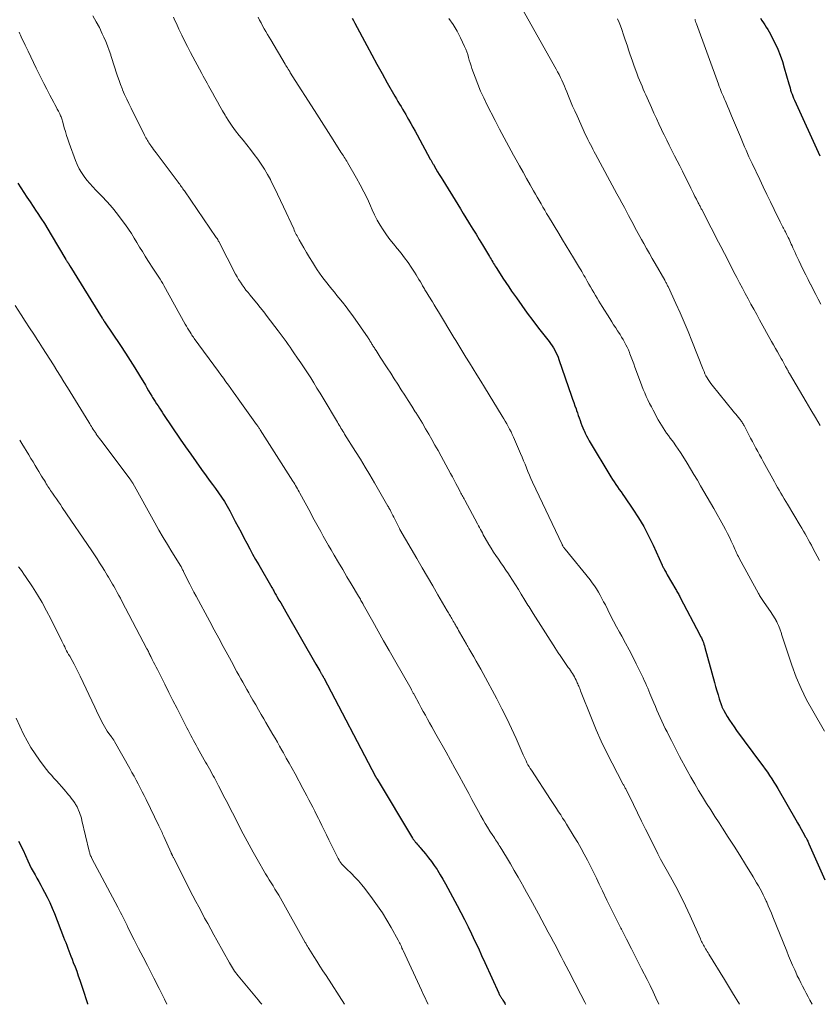
# Model space of a CAD drawing. Units: feet. Extents: x 1980000 to 1985034, y 575000 to 580000.
# Drawn here: x 1981919 to 1982061, y 575000 to 575175 of the extents above; entities that cross this region are included whole.
import ezdxf

# ---------------------------------------------------------------- set-up
doc = ezdxf.new("R2010")
doc.units = ezdxf.units.FT
doc.header["$LTSCALE"] = 100
doc.header["$MEASUREMENT"] = 0
doc.layers.add('CONTOUR INDEX', color=32, linetype='Continuous', lineweight=25)
doc.layers.add('CONTOUR INTERMEDIATE', color=40, linetype='Continuous', lineweight=15)

msp = doc.modelspace()

# ---------------------------------------------------------------- linework, layer by layer
at = {"layer": 'CONTOUR INDEX', "flags": 128}
for points, elevation in [([(1981977.94, 575175.67), (1981978.18, 575175.22), (1981978.42, 575174.77), (1981980.53, 575170.79), (1981981.43, 575169.12), (1981982.33, 575167.45), (1981983.26, 575165.79), (1981984.19, 575164.14), (1981985.54, 575161.78), (1981985.81, 575161.31), (1981986.09, 575160.84), (1981986.37, 575160.37), (1981986.64, 575159.9), (1981986.92, 575159.44), (1981987.2, 575158.97), (1981987.48, 575158.5), (1981987.75, 575158.02), (1981987.99, 575157.61), (1981988.38, 575156.92), (1981988.76, 575156.24), (1981989.14, 575155.55), (1981989.52, 575154.86), (1981991.85, 575150.57), (1981991.92, 575150.45), (1981991.99, 575150.32), (1981992.05, 575150.2), (1981992.12, 575150.08), (1981992.19, 575149.96), (1981992.25, 575149.84), (1981992.32, 575149.72), (1981992.39, 575149.6), (1981992.85, 575148.82), (1981993.15, 575148.31), (1981993.45, 575147.8), (1981993.76, 575147.29), (1981994.07, 575146.79), (1981996.75, 575142.45), (1981997.23, 575141.67), (1981997.71, 575140.89), (1981998.19, 575140.11), (1981998.67, 575139.33), (1981998.85, 575139.03), (1981999.42, 575138.1), (1981999.99, 575137.16), (1982000.55, 575136.23), (1982001.11, 575135.29), (1982002.36, 575133.22), (1982002.51, 575132.97), (1982002.67, 575132.72), (1982002.82, 575132.47), (1982002.97, 575132.22), (1982003.12, 575131.97), (1982003.27, 575131.72), (1982003.42, 575131.47), (1982003.58, 575131.22), (1982004.26, 575130.13), (1982004.76, 575129.34), (1982005.27, 575128.56), (1982005.8, 575127.79), (1982006.33, 575127.02), (1982007.17, 575125.83), (1982008.14, 575124.47), (1982009.12, 575123.13), (1982010.12, 575121.79), (1982011.13, 575120.47), (1982013, 575118.06), (1982013.27, 575117.69), (1982013.53, 575117.32), (1982013.78, 575116.93), (1982014.01, 575116.53), (1982014.22, 575116.12), (1982014.42, 575115.71), (1982014.59, 575115.29), (1982014.75, 575114.86), (1982016.99, 575108.34), (1982017.19, 575107.77), (1982017.39, 575107.19), (1982017.59, 575106.62), (1982017.79, 575106.05), (1982017.88, 575105.8), (1982018.04, 575105.35), (1982018.2, 575104.91), (1982018.35, 575104.46), (1982018.51, 575104.02), (1982018.67, 575103.57), (1982018.84, 575103.13), (1982019.02, 575102.69), (1982019.2, 575102.26), (1982019.23, 575102.2), (1982019.44, 575101.74), (1982019.67, 575101.28), (1982019.91, 575100.84), (1982020.16, 575100.4), (1982023.99, 575093.97), (1982024.28, 575093.5), (1982024.57, 575093.05), (1982024.87, 575092.6), (1982025.18, 575092.15), (1982025.5, 575091.71), (1982025.81, 575091.26), (1982026.12, 575090.82), (1982026.43, 575090.37), (1982027.9, 575088.22), (1982028.9, 575086.68), (1982029.85, 575085.1), (1982030.71, 575083.47), (1982031.5, 575081.81), (1982033.11, 575078.22), (1982033.15, 575078.15), (1982033.19, 575078.07), (1982033.23, 575077.99), (1982033.27, 575077.92), (1982033.33, 575077.8), (1982033.4, 575077.69), (1982033.61, 575077.28), (1982033.71, 575077.1), (1982033.82, 575076.91), (1982033.92, 575076.72), (1982034.03, 575076.53), (1982035.56, 575073.92), (1982035.66, 575073.73), (1982035.76, 575073.55), (1982035.87, 575073.37), (1982035.97, 575073.19), (1982036.07, 575073.01), (1982036.17, 575072.82), (1982036.26, 575072.64), (1982036.36, 575072.46), (1982039.84, 575065.81), (1982039.98, 575065.54), (1982040.11, 575065.26), (1982040.23, 575064.98), (1982040.35, 575064.7), (1982040.46, 575064.42), (1982040.57, 575064.13), (1982040.66, 575063.84), (1982040.74, 575063.55), (1982042.44, 575057.31), (1982042.64, 575056.59), (1982042.85, 575055.86), (1982043.07, 575055.14), (1982043.3, 575054.42), (1982043.7, 575053.21), (1982043.73, 575053.1), (1982043.78, 575052.98), (1982043.82, 575052.87), (1982043.87, 575052.77), (1982043.92, 575052.66), (1982043.97, 575052.55), (1982044.03, 575052.45), (1982044.08, 575052.34), (1982044.73, 575051.27), (1982045.12, 575050.64), (1982045.53, 575050.01), (1982045.95, 575049.4), (1982046.38, 575048.8), (1982050.66, 575043.02), (1982051.07, 575042.46), (1982051.47, 575041.9), (1982051.87, 575041.33), (1982052.26, 575040.76), (1982052.64, 575040.18), (1982053.02, 575039.6), (1982053.38, 575039.01), (1982053.73, 575038.42), (1982056.93, 575032.87), (1982057.25, 575032.31), (1982057.57, 575031.76), (1982057.88, 575031.2), (1982058.19, 575030.64), (1982058.67, 575029.79), (1982058.74, 575029.65), (1982058.81, 575029.52), (1982058.88, 575029.39), (1982058.95, 575029.26), (1982058.96, 575029.22), (1982059.04, 575029.06), (1982059.12, 575028.91), (1982059.19, 575028.75), (1982059.26, 575028.6), (1982062.07, 575022.19)], 880), ([(1982050.61, 575175.64), (1982050.88, 575175.25), (1982051.15, 575174.85), (1982051.41, 575174.46), (1982051.67, 575174.06), (1982051.92, 575173.66), (1982052.17, 575173.25), (1982052.39, 575172.84), (1982052.61, 575172.41), (1982053.22, 575171.18), (1982053.71, 575170.12), (1982054.15, 575169.05), (1982054.53, 575167.95), (1982054.87, 575166.84), (1982055.67, 575163.99), (1982055.78, 575163.61), (1982055.89, 575163.24), (1982056, 575162.86), (1982056.12, 575162.49), (1982056.25, 575162.12), (1982056.38, 575161.75), (1982056.53, 575161.39), (1982056.68, 575161.03), (1982061.21, 575151.14)], 860), ([(1981918.4, 575146.27), (1981918.93, 575145.43), (1981919.48, 575144.6), (1981920.04, 575143.78), (1981920.6, 575142.96), (1981921.15, 575142.13), (1981921.69, 575141.3), (1981921.88, 575141.02), (1981922.51, 575140.05), (1981923.13, 575139.07), (1981923.74, 575138.08), (1981924.34, 575137.08), (1981926.96, 575132.69), (1981927.02, 575132.58), (1981927.09, 575132.47), (1981927.15, 575132.37), (1981927.22, 575132.26), (1981927.24, 575132.23), (1981927.29, 575132.14), (1981927.35, 575132.05), (1981927.4, 575131.96), (1981927.46, 575131.88), (1981927.52, 575131.79), (1981927.57, 575131.7), (1981927.63, 575131.61), (1981927.68, 575131.52), (1981933.42, 575122.24), (1981933.48, 575122.16), (1981933.53, 575122.07), (1981933.58, 575121.99), (1981933.64, 575121.9), (1981933.69, 575121.82), (1981933.75, 575121.73), (1981933.81, 575121.65), (1981933.86, 575121.56), (1981936.68, 575117.33), (1981937.55, 575116.01), (1981938.41, 575114.68), (1981939.24, 575113.35), (1981940.07, 575112), (1981941.11, 575110.27), (1981941.4, 575109.79), (1981941.7, 575109.3), (1981941.99, 575108.81), (1981942.29, 575108.32), (1981942.41, 575108.12), (1981942.64, 575107.73), (1981942.88, 575107.35), (1981943.12, 575106.97), (1981943.37, 575106.59), (1981943.61, 575106.21), (1981943.86, 575105.84), (1981944.11, 575105.46), (1981944.36, 575105.09), (1981947.32, 575100.69), (1981948.25, 575099.33), (1981949.19, 575097.97), (1981950.14, 575096.62), (1981951.11, 575095.29), (1981951.94, 575094.14), (1981952.5, 575093.38), (1981953.05, 575092.62), (1981953.6, 575091.86), (1981954.15, 575091.1), (1981954.69, 575090.32), (1981955.2, 575089.54), (1981955.68, 575088.73), (1981956.14, 575087.91), (1981957.13, 575086.03), (1981957.64, 575085.06), (1981958.16, 575084.08), (1981958.67, 575083.11), (1981959.17, 575082.13), (1981959.69, 575081.15), (1981960.21, 575080.18), (1981960.75, 575079.22), (1981961.29, 575078.26), (1981963.62, 575074.24), (1981963.73, 575074.04), (1981963.85, 575073.85), (1981963.96, 575073.65), (1981964.07, 575073.45), (1981964.19, 575073.26), (1981964.3, 575073.06), (1981964.41, 575072.86), (1981964.53, 575072.67), (1981964.9, 575072.02), (1981965.21, 575071.49), (1981965.51, 575070.97), (1981965.81, 575070.45), (1981966.11, 575069.92), (1981971.49, 575060.58), (1981971.66, 575060.3), (1981971.82, 575060.01), (1981971.99, 575059.72), (1981972.15, 575059.43), (1981972.37, 575059.05), (1981972.43, 575058.95), (1981972.49, 575058.85), (1981972.54, 575058.75), (1981972.6, 575058.65), (1981972.65, 575058.57), (1981972.68, 575058.51), (1981972.71, 575058.45), (1981972.75, 575058.39), (1981972.78, 575058.33), (1981972.85, 575058.21), (1981972.89, 575058.14), (1981982.11, 575040.57), (1981982.14, 575040.51), (1981982.17, 575040.45), (1981982.2, 575040.39), (1981982.23, 575040.33), (1981982.27, 575040.27), (1981982.3, 575040.22), (1981982.33, 575040.16), (1981982.37, 575040.1), (1981988.69, 575029.61), (1981988.76, 575029.5), (1981988.83, 575029.38), (1981988.91, 575029.27), (1981988.99, 575029.16), (1981989.07, 575029.05), (1981989.15, 575028.95), (1981989.24, 575028.84), (1981989.32, 575028.74), (1981989.51, 575028.54), (1981989.69, 575028.33), (1981989.87, 575028.13), (1981990.05, 575027.92), (1981990.22, 575027.71), (1981990.99, 575026.79), (1981991.53, 575026.11), (1981992.06, 575025.42), (1981992.56, 575024.71), (1981993.04, 575023.99), (1981993.11, 575023.89), (1981993.6, 575023.09), (1981994.08, 575022.3), (1981994.54, 575021.49), (1981994.99, 575020.67), (1981996.65, 575017.58), (1981997.31, 575016.33), (1981997.95, 575015.08), (1981998.58, 575013.82), (1981999.2, 575012.55), (1981999.8, 575011.27), (1982000.4, 575010), (1982000.99, 575008.71), (1982001.57, 575007.43), (1982004.02, 575001.97), (1982004.05, 575001.9), (1982004.09, 575001.83), (1982004.12, 575001.76), (1982004.16, 575001.69), (1982004.2, 575001.62), (1982004.24, 575001.56), (1982004.28, 575001.49), (1982004.32, 575001.42), (1982004.4, 575001.31), (1982004.48, 575001.19), (1982004.55, 575001.07), (1982004.63, 575000.95), (1982004.71, 575000.83), (1982004.77, 575000.73), (1982004.88, 575000.56), (1982004.99, 575000.38), (1982005.09, 575000.21), (1982005.19, 575000.03), (1982005.21, 575000)], 900), ([(1981918.51, 575029.05), (1981918.8, 575028.52), (1981919.07, 575027.98), (1981919.33, 575027.43), (1981920.2, 575025.53), (1981920.5, 575024.9), (1981920.81, 575024.28), (1981921.14, 575023.67), (1981921.48, 575023.06), (1981921.82, 575022.46), (1981922.16, 575021.85), (1981922.5, 575021.24), (1981922.83, 575020.63), (1981923.16, 575020), (1981923.64, 575019.06), (1981924.1, 575018.12), (1981924.52, 575017.15), (1981924.92, 575016.18), (1981926.55, 575011.98), (1981926.74, 575011.5), (1981926.93, 575011.01), (1981927.12, 575010.52), (1981927.3, 575010.03), (1981927.49, 575009.54), (1981927.68, 575009.05), (1981927.87, 575008.56), (1981928.06, 575008.07), (1981928.29, 575007.47), (1981928.59, 575006.68), (1981928.89, 575005.89), (1981929.17, 575005.09), (1981929.44, 575004.3), (1981930.22, 575001.98), (1981930.52, 575001.05), (1981930.81, 575000.12), (1981930.84, 575000)], 920)]:
    msp.add_lwpolyline(points, dxfattribs=dict(at, elevation=elevation))
at = {"layer": 'CONTOUR INTERMEDIATE', "flags": 128}
for points, elevation in [([(1981931.78, 575176.06), (1981932.38, 575175.03), (1981932.92, 575173.98), (1981933.44, 575172.9), (1981933.73, 575172.26), (1981934.06, 575171.49), (1981934.37, 575170.71), (1981934.67, 575169.93), (1981934.95, 575169.14), (1981934.98, 575169.04), (1981935.23, 575168.29), (1981935.47, 575167.55), (1981935.7, 575166.8), (1981935.94, 575166.06), (1981936.17, 575165.31), (1981936.43, 575164.57), (1981936.7, 575163.84), (1981936.99, 575163.11), (1981937.07, 575162.9), (1981937.42, 575162.07), (1981937.79, 575161.25), (1981938.17, 575160.44), (1981938.56, 575159.64), (1981940.97, 575154.84), (1981941.09, 575154.61), (1981941.22, 575154.37), (1981941.35, 575154.13), (1981941.48, 575153.9), (1981941.61, 575153.67), (1981941.75, 575153.44), (1981941.9, 575153.22), (1981942.06, 575153), (1981942.17, 575152.85), (1981942.38, 575152.56), (1981942.59, 575152.27), (1981942.81, 575151.98), (1981943.03, 575151.69), (1981946.95, 575146.46), (1981947.09, 575146.27), (1981947.23, 575146.08), (1981947.37, 575145.88), (1981947.51, 575145.68), (1981947.65, 575145.48), (1981947.79, 575145.29), (1981947.93, 575145.09), (1981948.06, 575144.89), (1981953.74, 575136.61), (1981953.78, 575136.56), (1981953.81, 575136.5), (1981953.85, 575136.45), (1981953.89, 575136.39), (1981953.93, 575136.33), (1981953.96, 575136.28), (1981954, 575136.22), (1981954.03, 575136.16), (1981954.07, 575136.08), (1981954.1, 575136.01), (1981954.14, 575135.95), (1981954.17, 575135.88), (1981957.17, 575130.08), (1981957.44, 575129.58), (1981957.72, 575129.09), (1981958.03, 575128.62), (1981958.35, 575128.15), (1981958.69, 575127.69), (1981959.03, 575127.24), (1981959.39, 575126.79), (1981959.75, 575126.35), (1981960.3, 575125.69), (1981960.94, 575124.91), (1981961.57, 575124.13), (1981962.19, 575123.34), (1981962.8, 575122.54), (1981964.73, 575119.98), (1981965.09, 575119.5), (1981965.45, 575119.01), (1981965.81, 575118.53), (1981966.17, 575118.04), (1981966.52, 575117.55), (1981966.87, 575117.06), (1981967.22, 575116.57), (1981967.57, 575116.07), (1981968.22, 575115.12), (1981968.82, 575114.24), (1981969.41, 575113.36), (1981969.99, 575112.47), (1981970.55, 575111.58), (1981971.11, 575110.68), (1981971.67, 575109.78), (1981972.22, 575108.87), (1981972.76, 575107.96), (1981975.3, 575103.7), (1981975.46, 575103.44), (1981975.62, 575103.17), (1981975.78, 575102.91), (1981975.94, 575102.65), (1981976.1, 575102.38), (1981976.27, 575102.12), (1981976.43, 575101.86), (1981976.59, 575101.59), (1981978.55, 575098.46), (1981979.4, 575097.08), (1981980.24, 575095.7), (1981981.07, 575094.31), (1981981.89, 575092.92), (1981984.31, 575088.75), (1981984.4, 575088.6), (1981984.49, 575088.44), (1981984.58, 575088.28), (1981984.66, 575088.13), (1981984.68, 575088.08), (1981984.76, 575087.94), (1981984.82, 575087.81), (1981984.89, 575087.67), (1981984.96, 575087.53), (1981985.16, 575087.1), (1981985.33, 575086.75), (1981985.51, 575086.4), (1981985.68, 575086.05), (1981985.86, 575085.71), (1981986.18, 575085.1), (1981986.25, 575084.98), (1981986.31, 575084.85), (1981986.38, 575084.73), (1981986.45, 575084.6), (1981989.46, 575079.39), (1981990.4, 575077.77), (1981991.33, 575076.16), (1981992.27, 575074.55), (1981993.21, 575072.94), (1981994.86, 575070.12), (1981994.98, 575069.92), (1981995.09, 575069.72), (1981995.21, 575069.52), (1981995.33, 575069.32), (1981995.44, 575069.12), (1981995.56, 575068.91), (1981995.67, 575068.71), (1981995.79, 575068.51), (1981995.81, 575068.47), (1981995.94, 575068.24), (1981996.07, 575068.02), (1981996.2, 575067.8), (1981996.32, 575067.57), (1981996.4, 575067.44), (1981996.56, 575067.16), (1981996.72, 575066.87), (1981996.89, 575066.58), (1981997.05, 575066.29), (1981998.27, 575064.17), (1981998.35, 575064.03), (1981998.42, 575063.9), (1981998.5, 575063.76), (1981998.57, 575063.63), (1981998.65, 575063.5), (1981998.73, 575063.36), (1981998.8, 575063.23), (1981998.88, 575063.09), (1981999.57, 575061.89), (1981999.99, 575061.15), (1982000.41, 575060.41), (1982000.82, 575059.67), (1982001.23, 575058.92), (1982003.69, 575054.39), (1982004.61, 575052.65), (1982005.49, 575050.9), (1982006.33, 575049.12), (1982007.14, 575047.33), (1982008.4, 575044.43), (1982008.56, 575044.07), (1982008.72, 575043.72), (1982008.89, 575043.37), (1982009.06, 575043.02), (1982009.24, 575042.68), (1982009.43, 575042.34), (1982009.63, 575042.01), (1982009.84, 575041.68), (1982013.24, 575036.51), (1982013.6, 575035.96), (1982013.97, 575035.4), (1982014.33, 575034.85), (1982014.69, 575034.3), (1982015.06, 575033.74), (1982015.41, 575033.18), (1982015.77, 575032.62), (1982016.11, 575032.06), (1982017.48, 575029.84), (1982018.09, 575028.81), (1982018.68, 575027.78), (1982019.26, 575026.73), (1982019.82, 575025.67), (1982020.36, 575024.61), (1982020.89, 575023.54), (1982021.42, 575022.47), (1982021.94, 575021.4), (1982022.5, 575020.22), (1982023.3, 575018.55), (1982024.11, 575016.89), (1982024.94, 575015.24), (1982025.77, 575013.59), (1982025.89, 575013.37), (1982026.79, 575011.61), (1982027.68, 575009.86), (1982028.58, 575008.1), (1982029.47, 575006.34), (1982030.44, 575004.43), (1982030.99, 575003.35), (1982031.51, 575002.25), (1982032.02, 575001.15), (1982032.51, 575000.03), (1982032.52, 575000)], 892), ([(1982061.16, 575079.07), (1982059.98, 575081.25), (1982059.7, 575081.76), (1982059.42, 575082.27), (1982059.14, 575082.78), (1982058.86, 575083.29), (1982058.58, 575083.79), (1982058.29, 575084.3), (1982058, 575084.8), (1982057.7, 575085.3), (1982055.45, 575089.07), (1982055.15, 575089.57), (1982054.85, 575090.07), (1982054.56, 575090.57), (1982054.26, 575091.07), (1982053.97, 575091.57), (1982053.68, 575092.07), (1982053.39, 575092.58), (1982053.11, 575093.09), (1982051.13, 575096.67), (1982050.8, 575097.26), (1982050.48, 575097.86), (1982050.15, 575098.46), (1982049.83, 575099.05), (1982049.51, 575099.65), (1982049.19, 575100.25), (1982048.87, 575100.85), (1982048.56, 575101.45), (1982047.71, 575103.08), (1982047.63, 575103.23), (1982047.54, 575103.38), (1982047.45, 575103.53), (1982047.36, 575103.68), (1982047.26, 575103.82), (1982047.16, 575103.97), (1982047.06, 575104.11), (1982046.95, 575104.24), (1982046.7, 575104.54), (1982046.47, 575104.82), (1982046.23, 575105.11), (1982046, 575105.39), (1982045.77, 575105.68), (1982042.02, 575110.28), (1982041.77, 575110.6), (1982041.54, 575110.93), (1982041.32, 575111.27), (1982041.12, 575111.61), (1982040.93, 575111.97), (1982040.75, 575112.33), (1982040.59, 575112.7), (1982040.43, 575113.07), (1982038.42, 575118.2), (1982037.74, 575119.87), (1982037.05, 575121.53), (1982036.32, 575123.18), (1982035.58, 575124.83), (1982034.17, 575127.86), (1982034.1, 575128.01), (1982034.04, 575128.15), (1982033.96, 575128.29), (1982033.89, 575128.43), (1982033.81, 575128.57), (1982033.74, 575128.71), (1982033.66, 575128.84), (1982033.58, 575128.98), (1982031.87, 575131.97), (1982031.36, 575132.86), (1982030.86, 575133.75), (1982030.36, 575134.64), (1982029.86, 575135.53), (1982029.46, 575136.24), (1982029.16, 575136.77), (1982028.87, 575137.31), (1982028.58, 575137.84), (1982028.29, 575138.38), (1982028, 575138.92), (1982027.72, 575139.46), (1982027.43, 575139.99), (1982027.14, 575140.53), (1982026.84, 575141.1), (1982026.4, 575141.92), (1982025.96, 575142.74), (1982025.52, 575143.56), (1982025.08, 575144.38), (1982021.26, 575151.44), (1982021.03, 575151.87), (1982020.8, 575152.3), (1982020.58, 575152.73), (1982020.35, 575153.16), (1982020.13, 575153.59), (1982019.92, 575154.03), (1982019.71, 575154.47), (1982019.5, 575154.91), (1982017.97, 575158.25), (1982017.58, 575159.13), (1982017.19, 575160.01), (1982016.82, 575160.9), (1982016.45, 575161.79), (1982016.15, 575162.55), (1982015.94, 575163.06), (1982015.72, 575163.58), (1982015.5, 575164.09), (1982015.27, 575164.6), (1982015.03, 575165.1), (1982014.78, 575165.6), (1982014.52, 575166.09), (1982014.25, 575166.58), (1982008.17, 575177.46)], 872), ([(1981946.14, 575175.83), (1981946.38, 575175.27), (1981946.63, 575174.72), (1981947.09, 575173.71), (1981947.59, 575172.66), (1981948.09, 575171.62), (1981948.62, 575170.59), (1981949.16, 575169.56), (1981951.18, 575165.79), (1981951.41, 575165.36), (1981951.65, 575164.92), (1981951.89, 575164.49), (1981952.13, 575164.06), (1981952.37, 575163.63), (1981952.61, 575163.2), (1981952.85, 575162.77), (1981953.08, 575162.34), (1981953.49, 575161.58), (1981953.93, 575160.77), (1981954.38, 575159.96), (1981954.84, 575159.16), (1981955.31, 575158.37), (1981955.43, 575158.17), (1981955.98, 575157.3), (1981956.56, 575156.44), (1981957.17, 575155.61), (1981957.81, 575154.79), (1981958.51, 575153.93), (1981959.18, 575153.09), (1981959.84, 575152.25), (1981960.48, 575151.4), (1981961.12, 575150.53), (1981961.73, 575149.65), (1981962.31, 575148.76), (1981962.85, 575147.84), (1981963.37, 575146.9), (1981963.53, 575146.58), (1981964.1, 575145.46), (1981964.66, 575144.34), (1981965.2, 575143.21), (1981965.73, 575142.07), (1981967.52, 575138.12), (1981967.63, 575137.87), (1981967.75, 575137.62), (1981967.87, 575137.38), (1981967.99, 575137.13), (1981968.12, 575136.89), (1981968.25, 575136.65), (1981968.38, 575136.41), (1981968.51, 575136.17), (1981969.3, 575134.78), (1981969.81, 575133.9), (1981970.33, 575133.04), (1981970.86, 575132.18), (1981971.4, 575131.33), (1981971.72, 575130.84), (1981972.13, 575130.25), (1981972.54, 575129.66), (1981972.97, 575129.09), (1981973.41, 575128.52), (1981973.86, 575127.96), (1981974.31, 575127.4), (1981974.76, 575126.85), (1981975.22, 575126.29), (1981975.59, 575125.84), (1981976.22, 575125.05), (1981976.84, 575124.25), (1981977.44, 575123.44), (1981978.03, 575122.62), (1981980.78, 575118.7), (1981980.84, 575118.62), (1981980.89, 575118.53), (1981980.95, 575118.45), (1981981, 575118.36), (1981981.05, 575118.28), (1981981.1, 575118.19), (1981981.16, 575118.11), (1981981.21, 575118.02), (1981981.3, 575117.87), (1981981.38, 575117.73), (1981981.46, 575117.59), (1981981.55, 575117.45), (1981981.63, 575117.32), (1981981.72, 575117.18), (1981981.8, 575117.04), (1981981.89, 575116.91), (1981981.98, 575116.77), (1981982.18, 575116.45), (1981982.37, 575116.16), (1981982.56, 575115.86), (1981982.75, 575115.57), (1981982.94, 575115.27), (1981984.16, 575113.39), (1981984.79, 575112.41), (1981985.42, 575111.44), (1981986.05, 575110.46), (1981986.68, 575109.48), (1981987.3, 575108.51), (1981987.93, 575107.53), (1981988.55, 575106.54), (1981989.16, 575105.56), (1981989.26, 575105.4), (1981989.85, 575104.45), (1981990.43, 575103.5), (1981991, 575102.53), (1981991.57, 575101.57), (1981992.13, 575100.6), (1981992.68, 575099.62), (1981993.22, 575098.65), (1981993.76, 575097.66), (1981995.46, 575094.53), (1981995.77, 575093.95), (1981996.08, 575093.38), (1981996.39, 575092.8), (1981996.69, 575092.22), (1981997.08, 575091.48), (1981997.19, 575091.27), (1981997.3, 575091.06), (1981997.41, 575090.86), (1981997.52, 575090.65), (1981997.63, 575090.44), (1981997.75, 575090.23), (1981997.86, 575090.03), (1981997.97, 575089.82), (1982000.27, 575085.57), (1982000.45, 575085.25), (1982000.62, 575084.93), (1982000.78, 575084.6), (1982000.95, 575084.28), (1982001.11, 575083.96), (1982001.28, 575083.64), (1982001.46, 575083.32), (1982001.64, 575083.01), (1982002.28, 575081.91), (1982002.68, 575081.24), (1982003.1, 575080.57), (1982003.53, 575079.92), (1982003.97, 575079.27), (1982004.42, 575078.62), (1982004.87, 575077.98), (1982005.31, 575077.33), (1982005.75, 575076.67), (1982005.96, 575076.36), (1982006.5, 575075.55), (1982007.02, 575074.73), (1982007.54, 575073.91), (1982008.05, 575073.08), (1982008.69, 575072.02), (1982008.87, 575071.72), (1982009.05, 575071.42), (1982009.24, 575071.12), (1982009.42, 575070.82), (1982009.61, 575070.52), (1982009.79, 575070.22), (1982009.98, 575069.92), (1982010.17, 575069.62), (1982014.12, 575063.4), (1982014.22, 575063.24), (1982014.32, 575063.09), (1982014.42, 575062.93), (1982014.52, 575062.77), (1982014.63, 575062.61), (1982014.73, 575062.46), (1982014.83, 575062.3), (1982014.94, 575062.15), (1982016.42, 575060.02), (1982016.61, 575059.74), (1982016.8, 575059.46), (1982016.98, 575059.18), (1982017.16, 575058.9), (1982017.33, 575058.61), (1982017.5, 575058.32), (1982017.66, 575058.02), (1982017.81, 575057.72), (1982017.93, 575057.46), (1982018.02, 575057.27), (1982018.11, 575057.07), (1982018.2, 575056.87), (1982018.28, 575056.67), (1982018.36, 575056.47), (1982018.44, 575056.27), (1982018.52, 575056.06), (1982018.6, 575055.86), (1982020.52, 575050.96), (1982021.37, 575048.92), (1982022.26, 575046.9), (1982023.21, 575044.91), (1982024.21, 575042.94), (1982026.14, 575039.29), (1982026.21, 575039.16), (1982026.28, 575039.04), (1982026.35, 575038.91), (1982026.42, 575038.78), (1982026.49, 575038.65), (1982026.56, 575038.52), (1982026.63, 575038.39), (1982026.69, 575038.26), (1982028.01, 575035.59), (1982028.74, 575034.12), (1982029.46, 575032.65), (1982030.18, 575031.18), (1982030.91, 575029.71), (1982032.34, 575026.79), (1982032.4, 575026.67), (1982032.46, 575026.54), (1982032.53, 575026.42), (1982032.59, 575026.3), (1982032.66, 575026.19), (1982032.72, 575026.07), (1982032.79, 575025.95), (1982032.85, 575025.83), (1982034.62, 575022.68), (1982035.55, 575020.98), (1982036.44, 575019.26), (1982037.29, 575017.52), (1982038.1, 575015.76), (1982039.94, 575011.66), (1982040.04, 575011.44), (1982040.15, 575011.21), (1982040.26, 575010.99), (1982040.36, 575010.77), (1982040.48, 575010.55), (1982040.59, 575010.33), (1982040.71, 575010.12), (1982040.84, 575009.91), (1982040.86, 575009.86), (1982041, 575009.63), (1982041.14, 575009.4), (1982041.29, 575009.17), (1982041.43, 575008.94), (1982044.2, 575004.4), (1982045.64, 575002.05), (1982046.91, 575000)], 888), ([(1981961.17, 575175.84), (1981961.44, 575175.32), (1981961.71, 575174.81), (1981961.99, 575174.3), (1981962.27, 575173.79), (1981962.56, 575173.28), (1981962.84, 575172.78), (1981963.14, 575172.28), (1981963.43, 575171.78), (1981966, 575167.49), (1981966.14, 575167.26), (1981966.27, 575167.04), (1981966.41, 575166.81), (1981966.54, 575166.59), (1981966.69, 575166.33), (1981966.75, 575166.23), (1981966.81, 575166.14), (1981966.87, 575166.04), (1981966.92, 575165.94), (1981966.97, 575165.87), (1981967, 575165.81), (1981967.04, 575165.75), (1981967.07, 575165.69), (1981967.11, 575165.63), (1981967.15, 575165.58), (1981967.19, 575165.52), (1981967.22, 575165.46), (1981967.26, 575165.4), (1981971.21, 575159.23), (1981972.05, 575157.92), (1981972.89, 575156.61), (1981973.72, 575155.3), (1981974.55, 575153.98), (1981975.92, 575151.81), (1981976.07, 575151.58), (1981976.21, 575151.35), (1981976.37, 575151.12), (1981976.52, 575150.9), (1981976.67, 575150.67), (1981976.82, 575150.44), (1981976.96, 575150.21), (1981977.1, 575149.97), (1981978.71, 575147.19), (1981979.38, 575145.97), (1981980.03, 575144.74), (1981980.64, 575143.48), (1981981.21, 575142.21), (1981981.51, 575141.54), (1981981.94, 575140.61), (1981982.41, 575139.69), (1981982.92, 575138.81), (1981983.47, 575137.94), (1981984.05, 575137.09), (1981984.66, 575136.26), (1981985.29, 575135.45), (1981985.94, 575134.65), (1981986.01, 575134.57), (1981986.66, 575133.78), (1981987.28, 575132.96), (1981987.88, 575132.13), (1981988.46, 575131.28), (1981989.03, 575130.4), (1981989.3, 575129.97), (1981989.57, 575129.55), (1981989.83, 575129.12), (1981990.08, 575128.68), (1981990.38, 575128.17), (1981990.48, 575127.99), (1981990.59, 575127.82), (1981990.69, 575127.64), (1981990.8, 575127.46), (1981990.9, 575127.29), (1981991.01, 575127.11), (1981991.11, 575126.94), (1981991.22, 575126.76), (1981991.41, 575126.45), (1981991.61, 575126.12), (1981991.81, 575125.79), (1981992.01, 575125.46), (1981992.21, 575125.14), (1981992.55, 575124.58), (1981992.91, 575123.98), (1981993.28, 575123.37), (1981993.65, 575122.77), (1981994.02, 575122.16), (1981995.35, 575119.97), (1981995.7, 575119.38), (1981996.06, 575118.8), (1981996.41, 575118.22), (1981996.77, 575117.63), (1981997.12, 575117.05), (1981997.48, 575116.47), (1981997.84, 575115.88), (1981998.19, 575115.3), (1981998.82, 575114.29), (1981999.49, 575113.19), (1982000.16, 575112.1), (1982000.82, 575111.01), (1982001.49, 575109.92), (1982004.63, 575104.77), (1982004.91, 575104.32), (1982005.18, 575103.86), (1982005.45, 575103.39), (1982005.72, 575102.93), (1982005.97, 575102.46), (1982006.22, 575101.98), (1982006.45, 575101.5), (1982006.67, 575101.01), (1982007.91, 575098.11), (1982008.18, 575097.47), (1982008.45, 575096.83), (1982008.71, 575096.2), (1982008.96, 575095.55), (1982009.22, 575094.92), (1982009.48, 575094.28), (1982009.76, 575093.65), (1982010.05, 575093.02), (1982015.32, 575081.88), (1982015.34, 575081.83), (1982015.37, 575081.77), (1982015.4, 575081.72), (1982015.43, 575081.67), (1982015.49, 575081.56), (1982015.52, 575081.52), (1982015.59, 575081.4), (1982015.61, 575081.38), (1982015.62, 575081.37), (1982015.63, 575081.35), (1982015.65, 575081.33), (1982015.69, 575081.27), (1982015.72, 575081.23), (1982015.76, 575081.18), (1982015.79, 575081.14), (1982015.83, 575081.09), (1982020.28, 575075.59), (1982020.68, 575075.07), (1982021.07, 575074.54), (1982021.43, 575074), (1982021.77, 575073.44), (1982022.09, 575072.87), (1982022.41, 575072.29), (1982022.71, 575071.71), (1982023.01, 575071.13), (1982023.44, 575070.28), (1982023.95, 575069.27), (1982024.47, 575068.27), (1982025, 575067.27), (1982025.54, 575066.28), (1982025.93, 575065.58), (1982026.6, 575064.36), (1982027.25, 575063.14), (1982027.88, 575061.9), (1982028.51, 575060.67), (1982029.29, 575059.1), (1982029.52, 575058.64), (1982029.74, 575058.18), (1982029.95, 575057.71), (1982030.16, 575057.25), (1982030.36, 575056.78), (1982030.57, 575056.31), (1982030.76, 575055.84), (1982030.96, 575055.37), (1982031.64, 575053.72), (1982031.92, 575053.06), (1982032.2, 575052.4), (1982032.49, 575051.74), (1982032.78, 575051.09), (1982033.07, 575050.44), (1982033.38, 575049.79), (1982033.69, 575049.15), (1982034, 575048.51), (1982034.31, 575047.91), (1982034.78, 575046.97), (1982035.26, 575046.03), (1982035.75, 575045.1), (1982036.24, 575044.17), (1982037.59, 575041.67), (1982038.25, 575040.47), (1982038.92, 575039.28), (1982039.62, 575038.1), (1982040.32, 575036.93), (1982041.05, 575035.78), (1982041.77, 575034.62), (1982042.51, 575033.47), (1982043.25, 575032.32), (1982043.85, 575031.4), (1982044.89, 575029.79), (1982045.92, 575028.17), (1982046.94, 575026.55), (1982047.95, 575024.92), (1982049.31, 575022.72), (1982049.64, 575022.19), (1982049.95, 575021.65), (1982050.26, 575021.12), (1982050.56, 575020.58), (1982050.85, 575020.03), (1982051.13, 575019.48), (1982051.4, 575018.93), (1982051.66, 575018.37), (1982051.74, 575018.2), (1982052.02, 575017.56), (1982052.3, 575016.91), (1982052.58, 575016.25), (1982052.84, 575015.6), (1982055.31, 575009.47), (1982055.65, 575008.63), (1982056, 575007.79), (1982056.36, 575006.95), (1982056.73, 575006.12), (1982056.9, 575005.74), (1982057.19, 575005.1), (1982057.49, 575004.46), (1982057.81, 575003.83), (1982058.12, 575003.21), (1982058.45, 575002.58), (1982058.78, 575001.96), (1982059.1, 575001.34), (1982059.43, 575000.72), (1982059.82, 575000)], 884), ([(1981995.15, 575175.6), (1981995.94, 575174.51), (1981996.63, 575173.35), (1981997.25, 575172.15), (1981997.96, 575170.61), (1981998.17, 575170.14), (1981998.35, 575169.66), (1981998.51, 575169.17), (1981998.66, 575168.67), (1981998.79, 575168.18), (1981998.94, 575167.68), (1981999.1, 575167.19), (1981999.26, 575166.7), (1981999.82, 575165.16), (1982000.29, 575163.91), (1982000.8, 575162.67), (1982001.35, 575161.46), (1982001.94, 575160.26), (1982003.38, 575157.43), (1982004.18, 575155.87), (1982004.99, 575154.33), (1982005.82, 575152.79), (1982006.67, 575151.26), (1982007.12, 575150.45), (1982007.75, 575149.33), (1982008.37, 575148.21), (1982009, 575147.1), (1982009.63, 575145.98), (1982010.24, 575144.9), (1982010.57, 575144.32), (1982010.9, 575143.75), (1982011.23, 575143.17), (1982011.56, 575142.6), (1982011.89, 575142.02), (1982012.23, 575141.45), (1982012.56, 575140.88), (1982012.9, 575140.31), (1982014.73, 575137.28), (1982015.37, 575136.2), (1982016.02, 575135.13), (1982016.67, 575134.06), (1982017.32, 575132.98), (1982018.23, 575131.5), (1982018.43, 575131.17), (1982018.62, 575130.84), (1982018.82, 575130.51), (1982019.02, 575130.18), (1982019.21, 575129.84), (1982019.41, 575129.51), (1982019.6, 575129.17), (1982019.79, 575128.84), (1982020.1, 575128.28), (1982020.38, 575127.78), (1982020.67, 575127.27), (1982020.95, 575126.77), (1982021.25, 575126.27), (1982021.54, 575125.77), (1982021.84, 575125.27), (1982022.14, 575124.78), (1982022.45, 575124.28), (1982023.79, 575122.15), (1982024.14, 575121.6), (1982024.49, 575121.05), (1982024.85, 575120.5), (1982025.2, 575119.95), (1982025.35, 575119.73), (1982025.63, 575119.29), (1982025.9, 575118.85), (1982026.17, 575118.41), (1982026.42, 575117.96), (1982026.67, 575117.5), (1982026.9, 575117.04), (1982027.11, 575116.57), (1982027.31, 575116.09), (1982027.39, 575115.87), (1982027.62, 575115.28), (1982027.84, 575114.68), (1982028.06, 575114.09), (1982028.28, 575113.49), (1982029.25, 575110.82), (1982029.49, 575110.18), (1982029.74, 575109.54), (1982030.02, 575108.9), (1982030.3, 575108.28), (1982030.6, 575107.66), (1982030.9, 575107.04), (1982031.21, 575106.42), (1982031.53, 575105.81), (1982032.43, 575104.13), (1982032.7, 575103.64), (1982032.98, 575103.16), (1982033.28, 575102.69), (1982033.59, 575102.22), (1982033.91, 575101.76), (1982034.23, 575101.31), (1982034.56, 575100.86), (1982034.89, 575100.41), (1982035.13, 575100.11), (1982035.57, 575099.5), (1982036, 575098.89), (1982036.41, 575098.27), (1982036.81, 575097.63), (1982037.58, 575096.37), (1982038.19, 575095.37), (1982038.79, 575094.37), (1982039.39, 575093.37), (1982039.98, 575092.36), (1982040.57, 575091.35), (1982041.16, 575090.34), (1982041.74, 575089.32), (1982042.31, 575088.31), (1982044.04, 575085.23), (1982044.41, 575084.56), (1982044.76, 575083.88), (1982045.1, 575083.19), (1982045.42, 575082.5), (1982045.81, 575081.64), (1982045.93, 575081.37), (1982046.05, 575081.1), (1982046.18, 575080.83), (1982046.3, 575080.56), (1982046.43, 575080.29), (1982046.56, 575080.02), (1982046.69, 575079.76), (1982046.83, 575079.5), (1982050.27, 575073.2), (1982050.37, 575073.01), (1982050.47, 575072.83), (1982050.58, 575072.65), (1982050.69, 575072.46), (1982050.8, 575072.29), (1982050.91, 575072.11), (1982051.03, 575071.93), (1982051.15, 575071.76), (1982052.52, 575069.79), (1982052.73, 575069.47), (1982052.94, 575069.15), (1982053.14, 575068.82), (1982053.34, 575068.49), (1982053.38, 575068.41), (1982053.54, 575068.11), (1982053.69, 575067.81), (1982053.83, 575067.5), (1982053.96, 575067.19), (1982054.08, 575066.87), (1982054.14, 575066.71), (1982054.2, 575066.55), (1982054.25, 575066.39), (1982054.3, 575066.23), (1982054.35, 575066.07), (1982054.4, 575065.91), (1982054.45, 575065.75), (1982054.5, 575065.59), (1982056.22, 575060.41), (1982057, 575058.3), (1982057.86, 575056.24), (1982058.85, 575054.23), (1982059.93, 575052.26), (1982062.05, 575048.65)], 876), ([(1982025.18, 575175.53), (1982025.46, 575174.9), (1982025.72, 575174.27), (1982025.95, 575173.62), (1982026.27, 575172.68), (1982026.5, 575172.01), (1982026.72, 575171.34), (1982026.94, 575170.67), (1982027.16, 575170), (1982027.37, 575169.32), (1982027.6, 575168.65), (1982027.83, 575167.99), (1982028.08, 575167.32), (1982028.68, 575165.7), (1982028.88, 575165.16), (1982029.1, 575164.63), (1982029.31, 575164.1), (1982029.54, 575163.57), (1982029.77, 575163.04), (1982030, 575162.51), (1982030.23, 575161.98), (1982030.46, 575161.46), (1982031.23, 575159.73), (1982031.66, 575158.76), (1982032.1, 575157.79), (1982032.55, 575156.83), (1982033, 575155.86), (1982033.03, 575155.8), (1982033.48, 575154.87), (1982033.93, 575153.94), (1982034.39, 575153.02), (1982034.85, 575152.09), (1982035.32, 575151.17), (1982035.79, 575150.25), (1982036.25, 575149.33), (1982036.72, 575148.41), (1982038.23, 575145.39), (1982038.47, 575144.9), (1982038.72, 575144.41), (1982038.97, 575143.92), (1982039.22, 575143.43), (1982039.56, 575142.76), (1982039.64, 575142.61), (1982039.72, 575142.46), (1982039.79, 575142.31), (1982039.87, 575142.16), (1982039.95, 575142.01), (1982040.02, 575141.86), (1982040.1, 575141.72), (1982040.18, 575141.57), (1982040.94, 575140.1), (1982041.4, 575139.21), (1982041.85, 575138.33), (1982042.31, 575137.45), (1982042.76, 575136.56), (1982043.57, 575134.97), (1982044.21, 575133.74), (1982044.85, 575132.5), (1982045.48, 575131.26), (1982046.12, 575130.03), (1982046.42, 575129.45), (1982046.91, 575128.51), (1982047.41, 575127.56), (1982047.91, 575126.62), (1982048.42, 575125.68), (1982048.93, 575124.74), (1982049.44, 575123.8), (1982049.96, 575122.86), (1982050.48, 575121.93), (1982052.62, 575118.09), (1982052.97, 575117.47), (1982053.32, 575116.84), (1982053.67, 575116.21), (1982054.02, 575115.58), (1982054.33, 575115.02), (1982054.53, 575114.67), (1982054.72, 575114.32), (1982054.91, 575113.97), (1982055.11, 575113.62), (1982055.38, 575113.11), (1982055.43, 575113.02), (1982055.49, 575112.92), (1982055.54, 575112.82), (1982055.59, 575112.73), (1982055.65, 575112.63), (1982055.7, 575112.54), (1982055.76, 575112.44), (1982055.81, 575112.35), (1982058.77, 575107.31), (1982059.59, 575105.91), (1982060.42, 575104.52), (1982061.26, 575103.12)], 868), ([(1982038.94, 575175.43), (1982038.98, 575175.34), (1982039.01, 575175.24), (1982039.05, 575175.15), (1982039.08, 575175.05), (1982039.11, 575174.96), (1982039.15, 575174.87), (1982039.18, 575174.77), (1982039.22, 575174.68), (1982043.15, 575163.88), (1982043.29, 575163.52), (1982043.43, 575163.16), (1982043.57, 575162.8), (1982043.72, 575162.44), (1982043.87, 575162.08), (1982044.02, 575161.72), (1982044.17, 575161.37), (1982044.33, 575161.01), (1982044.52, 575160.58), (1982044.77, 575160.01), (1982045.02, 575159.44), (1982045.26, 575158.87), (1982045.5, 575158.29), (1982047.05, 575154.54), (1982047.3, 575153.94), (1982047.55, 575153.35), (1982047.8, 575152.75), (1982048.06, 575152.16), (1982048.32, 575151.57), (1982048.58, 575150.98), (1982048.86, 575150.39), (1982049.13, 575149.8), (1982050.49, 575146.94), (1982051.13, 575145.6), (1982051.77, 575144.26), (1982052.42, 575142.92), (1982053.07, 575141.58), (1982054.15, 575139.36), (1982054.26, 575139.13), (1982054.37, 575138.91), (1982054.49, 575138.69), (1982054.6, 575138.46), (1982054.72, 575138.24), (1982054.83, 575138.02), (1982054.95, 575137.8), (1982055.06, 575137.58), (1982055.28, 575137.16), (1982055.43, 575136.86), (1982055.58, 575136.57), (1982055.72, 575136.27), (1982055.85, 575135.98), (1982055.99, 575135.68), (1982056.12, 575135.38), (1982056.25, 575135.08), (1982056.39, 575134.78), (1982056.56, 575134.4), (1982056.78, 575133.92), (1982057, 575133.43), (1982057.23, 575132.95), (1982057.46, 575132.47), (1982057.84, 575131.7), (1982058.26, 575130.83), (1982058.69, 575129.97), (1982059.12, 575129.1), (1982059.55, 575128.24), (1982059.57, 575128.21), (1982060.01, 575127.33), (1982060.46, 575126.46), (1982060.92, 575125.59), (1982061.39, 575124.72)], 864), ([(1981918.66, 575173.17), (1981918.79, 575172.9), (1981918.91, 575172.62), (1981919.03, 575172.35), (1981919.74, 575170.83), (1981920.22, 575169.8), (1981920.7, 575168.77), (1981921.2, 575167.75), (1981921.7, 575166.73), (1981921.98, 575166.16), (1981922.51, 575165.1), (1981923.04, 575164.05), (1981923.58, 575163.01), (1981924.13, 575161.96), (1981924.8, 575160.67), (1981925.01, 575160.27), (1981925.22, 575159.88), (1981925.43, 575159.48), (1981925.63, 575159.08), (1981925.86, 575158.64), (1981925.95, 575158.46), (1981926.03, 575158.28), (1981926.11, 575158.09), (1981926.18, 575157.91), (1981926.25, 575157.72), (1981926.32, 575157.53), (1981926.37, 575157.34), (1981926.43, 575157.15), (1981926.68, 575156.15), (1981926.87, 575155.46), (1981927.07, 575154.77), (1981927.29, 575154.09), (1981927.53, 575153.41), (1981928.65, 575150.33), (1981928.96, 575149.57), (1981929.32, 575148.84), (1981929.73, 575148.15), (1981930.19, 575147.47), (1981930.69, 575146.83), (1981931.21, 575146.2), (1981931.76, 575145.59), (1981932.32, 575145), (1981933.34, 575143.97), (1981934.32, 575142.93), (1981935.26, 575141.87), (1981936.15, 575140.76), (1981937.01, 575139.63), (1981937.58, 575138.84), (1981938.12, 575138.07), (1981938.64, 575137.29), (1981939.14, 575136.5), (1981939.62, 575135.69), (1981940.1, 575134.88), (1981940.58, 575134.08), (1981941.08, 575133.29), (1981941.58, 575132.5), (1981942.58, 575130.97), (1981942.82, 575130.61), (1981943.05, 575130.25), (1981943.29, 575129.88), (1981943.52, 575129.51), (1981943.75, 575129.15), (1981943.98, 575128.78), (1981944.2, 575128.4), (1981944.41, 575128.02), (1981948.22, 575121.15), (1981948.43, 575120.78), (1981948.64, 575120.42), (1981948.86, 575120.07), (1981949.08, 575119.71), (1981949.27, 575119.41), (1981949.4, 575119.21), (1981949.53, 575119.01), (1981949.67, 575118.82), (1981949.81, 575118.63), (1981954.14, 575112.72), (1981954.58, 575112.11), (1981955.02, 575111.51), (1981955.46, 575110.9), (1981955.9, 575110.3), (1981956.33, 575109.69), (1981956.77, 575109.08), (1981957.21, 575108.47), (1981957.64, 575107.86), (1981960.92, 575103.29), (1981961, 575103.17), (1981961.09, 575103.05), (1981961.17, 575102.93), (1981961.25, 575102.82), (1981961.33, 575102.7), (1981961.41, 575102.58), (1981961.49, 575102.46), (1981961.57, 575102.34), (1981967.37, 575093.2), (1981967.53, 575092.93), (1981967.7, 575092.66), (1981967.86, 575092.39), (1981968.02, 575092.12), (1981968.18, 575091.85), (1981968.33, 575091.58), (1981968.48, 575091.31), (1981968.63, 575091.03), (1981970.51, 575087.58), (1981970.96, 575086.74), (1981971.42, 575085.91), (1981971.88, 575085.08), (1981972.34, 575084.24), (1981972.8, 575083.41), (1981973.27, 575082.58), (1981973.74, 575081.75), (1981974.22, 575080.93), (1981974.75, 575080), (1981975.5, 575078.72), (1981976.25, 575077.43), (1981977, 575076.15), (1981977.76, 575074.88), (1981979.08, 575072.68), (1981979.19, 575072.5), (1981979.29, 575072.32), (1981979.4, 575072.14), (1981979.5, 575071.96), (1981979.61, 575071.78), (1981979.71, 575071.6), (1981979.81, 575071.42), (1981979.92, 575071.24), (1981981.62, 575068.17), (1981982.58, 575066.46), (1981983.54, 575064.75), (1981984.5, 575063.05), (1981985.47, 575061.34), (1981988.41, 575056.17), (1981988.48, 575056.04), (1981988.55, 575055.92), (1981988.62, 575055.8), (1981988.69, 575055.67), (1981988.76, 575055.55), (1981988.82, 575055.42), (1981988.89, 575055.3), (1981988.96, 575055.17), (1981989.86, 575053.53), (1981990.23, 575052.84), (1981990.6, 575052.17), (1981990.97, 575051.49), (1981991.35, 575050.81), (1981991.73, 575050.13), (1981992.11, 575049.45), (1981992.48, 575048.78), (1981992.86, 575048.1), (1981994.66, 575044.89), (1981995.44, 575043.49), (1981996.22, 575042.09), (1981996.99, 575040.68), (1981997.75, 575039.28), (1981998.12, 575038.6), (1981998.69, 575037.53), (1981999.27, 575036.46), (1981999.86, 575035.39), (1982000.44, 575034.32), (1982000.86, 575033.56), (1982001.24, 575032.88), (1982001.63, 575032.2), (1982002.04, 575031.53), (1982002.46, 575030.87), (1982002.98, 575030.07), (1982003.14, 575029.82), (1982003.31, 575029.56), (1982003.47, 575029.31), (1982003.64, 575029.06), (1982003.81, 575028.8), (1982003.97, 575028.55), (1982004.13, 575028.29), (1982004.29, 575028.03), (1982005.39, 575026.19), (1982006.1, 575025), (1982006.8, 575023.81), (1982007.49, 575022.62), (1982008.18, 575021.43), (1982008.27, 575021.28), (1982008.99, 575020), (1982009.71, 575018.72), (1982010.41, 575017.43), (1982011.11, 575016.14), (1982012.86, 575012.88), (1982013.32, 575012.02), (1982013.78, 575011.15), (1982014.23, 575010.28), (1982014.69, 575009.41), (1982015.14, 575008.54), (1982015.59, 575007.67), (1982016.04, 575006.8), (1982016.49, 575005.93), (1982018.66, 575001.73), (1982019.37, 575000.36), (1982019.55, 575000)], 896), ([(1981917.91, 575124.49), (1981919, 575122.82), (1981919.74, 575121.67), (1981920.49, 575120.52), (1981921.23, 575119.37), (1981921.98, 575118.22), (1981922.18, 575117.91), (1981922.82, 575116.92), (1981923.47, 575115.92), (1981924.1, 575114.92), (1981924.74, 575113.92), (1981925.37, 575112.92), (1981926, 575111.91), (1981926.62, 575110.9), (1981927.25, 575109.89), (1981931.04, 575103.69), (1981931.2, 575103.43), (1981931.36, 575103.17), (1981931.51, 575102.92), (1981931.67, 575102.66), (1981931.83, 575102.41), (1981932, 575102.15), (1981932.16, 575101.9), (1981932.33, 575101.65), (1981932.37, 575101.59), (1981932.56, 575101.31), (1981932.76, 575101.04), (1981932.96, 575100.77), (1981933.16, 575100.5), (1981938.41, 575093.52), (1981938.47, 575093.44), (1981938.53, 575093.35), (1981938.59, 575093.26), (1981938.65, 575093.17), (1981938.71, 575093.09), (1981938.76, 575093), (1981938.81, 575092.9), (1981938.87, 575092.81), (1981942.79, 575085.78), (1981943.53, 575084.47), (1981944.28, 575083.17), (1981945.05, 575081.88), (1981945.84, 575080.6), (1981947.41, 575078.07), (1981947.46, 575077.98), (1981947.61, 575077.67), (1981947.68, 575077.53), (1981947.75, 575077.39), (1981947.82, 575077.25), (1981947.89, 575077.11), (1981948.64, 575075.6), (1981949.01, 575074.87), (1981949.38, 575074.14), (1981949.76, 575073.41), (1981950.14, 575072.69), (1981952.57, 575068.19), (1981953.37, 575066.7), (1981954.17, 575065.21), (1981954.98, 575063.72), (1981955.79, 575062.23), (1981956.72, 575060.52), (1981957.06, 575059.88), (1981957.41, 575059.25), (1981957.76, 575058.62), (1981958.1, 575057.99), (1981958.46, 575057.36), (1981958.81, 575056.73), (1981959.17, 575056.1), (1981959.52, 575055.48), (1981959.78, 575055.03), (1981960.27, 575054.18), (1981960.76, 575053.33), (1981961.25, 575052.48), (1981961.74, 575051.63), (1981962.18, 575050.88), (1981962.59, 575050.18), (1981962.99, 575049.48), (1981963.4, 575048.78), (1981963.81, 575048.08), (1981964.22, 575047.38), (1981964.62, 575046.68), (1981965.02, 575045.98), (1981965.42, 575045.27), (1981965.68, 575044.81), (1981966.2, 575043.87), (1981966.72, 575042.93), (1981967.24, 575041.98), (1981967.76, 575041.04), (1981969.17, 575038.45), (1981969.53, 575037.79), (1981969.88, 575037.12), (1981970.24, 575036.45), (1981970.59, 575035.78), (1981970.93, 575035.11), (1981971.27, 575034.43), (1981971.6, 575033.76), (1981971.93, 575033.08), (1981972.1, 575032.72), (1981972.51, 575031.87), (1981972.93, 575031.01), (1981973.35, 575030.16), (1981973.77, 575029.31), (1981975.47, 575025.95), (1981975.61, 575025.7), (1981975.76, 575025.45), (1981975.92, 575025.22), (1981976.1, 575024.99), (1981976.29, 575024.78), (1981976.49, 575024.56), (1981976.69, 575024.36), (1981976.9, 575024.15), (1981977.79, 575023.3), (1981978.43, 575022.66), (1981979.04, 575022), (1981979.63, 575021.31), (1981980.19, 575020.6), (1981981.57, 575018.78), (1981982.46, 575017.54), (1981983.32, 575016.28), (1981984.12, 575014.99), (1981984.89, 575013.66), (1981986.11, 575011.44), (1981986.23, 575011.21), (1981986.35, 575010.98), (1981986.47, 575010.75), (1981986.58, 575010.52), (1981986.69, 575010.27), (1981986.8, 575010.03), (1981986.91, 575009.8), (1981987.02, 575009.56), (1981990.27, 575002.49), (1981990.59, 575001.81), (1981990.91, 575001.13), (1981991.23, 575000.46), (1981991.46, 575000)], 904), ([(1981918.74, 575100.49), (1981919.1, 575099.92), (1981920.35, 575097.86), (1981920.73, 575097.24), (1981921.11, 575096.61), (1981921.49, 575095.99), (1981921.87, 575095.36), (1981922.14, 575094.91), (1981922.38, 575094.51), (1981922.63, 575094.1), (1981922.88, 575093.7), (1981923.13, 575093.3), (1981923.32, 575092.99), (1981923.47, 575092.74), (1981923.63, 575092.5), (1981923.78, 575092.26), (1981923.94, 575092.02), (1981924.1, 575091.78), (1981924.25, 575091.54), (1981924.42, 575091.3), (1981924.58, 575091.06), (1981924.94, 575090.53), (1981925.29, 575090.02), (1981925.63, 575089.52), (1981925.98, 575089.01), (1981926.32, 575088.51), (1981931.58, 575080.75), (1981932.05, 575080.04), (1981932.51, 575079.33), (1981932.97, 575078.62), (1981933.42, 575077.9), (1981933.82, 575077.25), (1981934.06, 575076.85), (1981934.3, 575076.45), (1981934.55, 575076.06), (1981934.79, 575075.66), (1981935.02, 575075.26), (1981935.26, 575074.86), (1981935.49, 575074.46), (1981935.73, 575074.06), (1981935.84, 575073.86), (1981936.12, 575073.36), (1981936.4, 575072.85), (1981936.68, 575072.35), (1981936.95, 575071.84), (1981941.38, 575063.35), (1981941.47, 575063.18), (1981941.56, 575063), (1981941.65, 575062.83), (1981941.74, 575062.66), (1981941.82, 575062.49), (1981941.91, 575062.32), (1981941.99, 575062.14), (1981942.08, 575061.97), (1981942.35, 575061.42), (1981942.58, 575060.97), (1981942.8, 575060.52), (1981943.03, 575060.07), (1981943.25, 575059.62), (1981944.56, 575057.01), (1981945.28, 575055.57), (1981946.01, 575054.12), (1981946.75, 575052.68), (1981947.48, 575051.24), (1981948.5, 575049.25), (1981948.73, 575048.81), (1981948.97, 575048.36), (1981949.2, 575047.91), (1981949.43, 575047.47), (1981949.67, 575047.02), (1981949.91, 575046.58), (1981950.16, 575046.14), (1981950.4, 575045.7), (1981951.61, 575043.55), (1981951.84, 575043.15), (1981952.07, 575042.75), (1981952.3, 575042.34), (1981952.52, 575041.94), (1981952.75, 575041.54), (1981952.97, 575041.13), (1981953.19, 575040.72), (1981953.4, 575040.32), (1981954.14, 575038.91), (1981954.59, 575038.04), (1981955.04, 575037.16), (1981955.5, 575036.29), (1981955.95, 575035.42), (1981956.4, 575034.54), (1981956.85, 575033.67), (1981957.29, 575032.79), (1981957.74, 575031.92), (1981958.19, 575031.03), (1981958.88, 575029.72), (1981959.58, 575028.41), (1981960.29, 575027.12), (1981961.03, 575025.83), (1981962.52, 575023.26), (1981962.84, 575022.71), (1981963.17, 575022.16), (1981963.51, 575021.62), (1981963.85, 575021.08), (1981964.19, 575020.54), (1981964.52, 575020), (1981964.85, 575019.45), (1981965.16, 575018.89), (1981969.59, 575011.02), (1981969.67, 575010.88), (1981969.74, 575010.75), (1981969.82, 575010.62), (1981969.89, 575010.48), (1981969.96, 575010.35), (1981970.04, 575010.22), (1981970.12, 575010.09), (1981970.2, 575009.96), (1981971.11, 575008.51), (1981971.65, 575007.66), (1981972.19, 575006.81), (1981972.73, 575005.96), (1981973.28, 575005.11), (1981976.55, 575000)], 908), ([(1981918.55, 575077.91), (1981918.86, 575077.5), (1981919.16, 575077.07), (1981919.46, 575076.65), (1981919.75, 575076.22), (1981921.01, 575074.35), (1981921.9, 575072.97), (1981922.75, 575071.56), (1981923.54, 575070.12), (1981924.29, 575068.66), (1981926.24, 575064.66), (1981926.41, 575064.32), (1981926.58, 575063.99), (1981926.75, 575063.65), (1981926.92, 575063.32), (1981927.09, 575062.99), (1981927.27, 575062.66), (1981927.45, 575062.33), (1981927.64, 575062), (1981928.06, 575061.27), (1981928.44, 575060.57), (1981928.82, 575059.87), (1981929.18, 575059.16), (1981929.53, 575058.44), (1981932.11, 575052.96), (1981932.43, 575052.3), (1981932.74, 575051.65), (1981933.06, 575050.99), (1981933.39, 575050.34), (1981933.6, 575049.91), (1981933.83, 575049.48), (1981934.08, 575049.05), (1981934.34, 575048.64), (1981934.62, 575048.24), (1981935.06, 575047.65), (1981935.13, 575047.55), (1981935.21, 575047.44), (1981935.28, 575047.34), (1981935.36, 575047.24), (1981935.43, 575047.13), (1981935.5, 575047.03), (1981935.57, 575046.92), (1981935.63, 575046.81), (1981938.35, 575042), (1981938.73, 575041.32), (1981939.11, 575040.64), (1981939.48, 575039.95), (1981939.85, 575039.26), (1981940.21, 575038.57), (1981940.57, 575037.87), (1981940.92, 575037.18), (1981941.26, 575036.48), (1981943.53, 575031.8), (1981943.64, 575031.57), (1981943.76, 575031.33), (1981943.87, 575031.09), (1981943.97, 575030.85), (1981944.08, 575030.6), (1981944.19, 575030.36), (1981944.29, 575030.12), (1981944.4, 575029.88), (1981945.69, 575027), (1981945.72, 575026.94), (1981945.75, 575026.88), (1981945.78, 575026.81), (1981945.81, 575026.75), (1981945.84, 575026.69), (1981945.87, 575026.63), (1981945.9, 575026.57), (1981945.93, 575026.51), (1981945.96, 575026.43), (1981946.01, 575026.33), (1981946.06, 575026.23), (1981946.11, 575026.13), (1981946.16, 575026.03), (1981949.57, 575019.34), (1981950.09, 575018.34), (1981950.61, 575017.34), (1981951.14, 575016.35), (1981951.67, 575015.36), (1981952.21, 575014.37), (1981952.75, 575013.38), (1981953.29, 575012.4), (1981953.83, 575011.42), (1981956.07, 575007.39), (1981956.25, 575007.08), (1981956.43, 575006.78), (1981956.62, 575006.49), (1981956.81, 575006.19), (1981957.01, 575005.9), (1981957.22, 575005.62), (1981957.43, 575005.34), (1981957.66, 575005.07), (1981961.2, 575000.82), (1981961.63, 575000.28), (1981961.86, 575000)], 912), ([(1981918.09, 575050.97), (1981919.44, 575048.15), (1981920.06, 575046.93), (1981920.74, 575045.75), (1981921.48, 575044.6), (1981922.27, 575043.48), (1981923.1, 575042.37), (1981923.51, 575041.83), (1981923.94, 575041.31), (1981924.38, 575040.79), (1981924.84, 575040.29), (1981925.29, 575039.79), (1981925.75, 575039.28), (1981926.2, 575038.77), (1981926.65, 575038.26), (1981927.44, 575037.34), (1981927.68, 575037.05), (1981927.92, 575036.75), (1981928.15, 575036.44), (1981928.37, 575036.12), (1981928.61, 575035.76), (1981928.7, 575035.62), (1981928.78, 575035.48), (1981928.87, 575035.33), (1981928.95, 575035.18), (1981929.02, 575035.03), (1981929.1, 575034.88), (1981929.16, 575034.73), (1981929.23, 575034.57), (1981929.37, 575034.19), (1981929.5, 575033.84), (1981929.61, 575033.49), (1981929.72, 575033.13), (1981929.81, 575032.77), (1981931.1, 575027.3), (1981931.15, 575027.13), (1981931.2, 575026.97), (1981931.25, 575026.8), (1981931.31, 575026.64), (1981931.37, 575026.47), (1981931.44, 575026.31), (1981931.52, 575026.16), (1981931.6, 575026), (1981936.21, 575017.3), (1981936.45, 575016.84), (1981936.69, 575016.38), (1981936.92, 575015.91), (1981937.15, 575015.45), (1981937.38, 575014.98), (1981937.61, 575014.52), (1981937.85, 575014.05), (1981938.08, 575013.59), (1981939.15, 575011.46), (1981939.92, 575009.94), (1981940.7, 575008.41), (1981941.48, 575006.89), (1981942.27, 575005.37), (1981942.63, 575004.67), (1981943.58, 575002.8), (1981944.51, 575000.91), (1981944.93, 575000)], 916)]:
    msp.add_lwpolyline(points, dxfattribs=dict(at, elevation=elevation))

doc.saveas('drawing.dxf')
